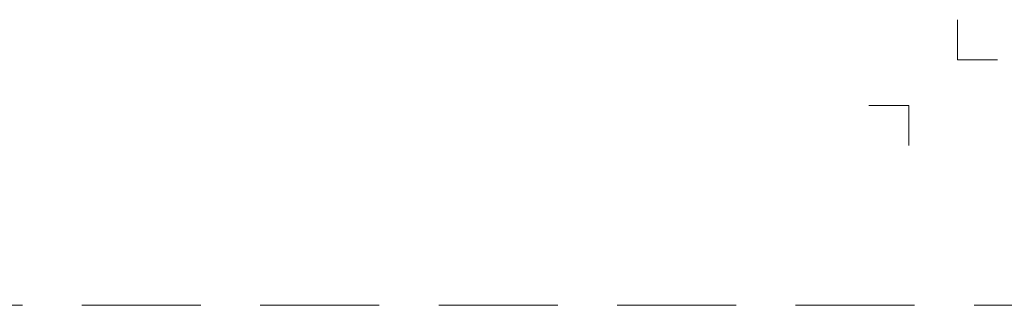
# Model space of a CAD drawing. Units: millimetres. Extents: x 11339 to 25430, y -1615 to 22532.
# Drawn here: x 14741 to 15259, y 18062 to 18212 of the extents above; entities that cross this region are included whole.
import ezdxf
from ezdxf.enums import TextEntityAlignment as Align

# ---------------------------------------------------------------- set-up
doc = ezdxf.new("R2010")
doc.units = ezdxf.units.MM
doc.linetypes.add('HIDDEN2', pattern=[0.1875, 0.125, -0.0625])
doc.layers.get('DEFPOINTS').update_dxf_attribs({"color": 254, "lineweight": 30})
doc.layers.add('TOPWET_VYKRESOVE_POLE', color=254, linetype='Continuous', lineweight=13)
doc.layers.add('Vrstva 4', color=255, linetype='Continuous')
doc.styles.add('BOLD_ARIAL_NARROW', font='arial-narrow-bold_[cs.allfont.net].ttf')
doc.styles.add('REGULAR_ARIAL_NARROW', font='ArialNarrow.ttf')

# ---------------------------------------------------------------- blocks, each defined once
blk = doc.blocks.new('*U735')
at = {"layer": 'Vrstva 4', "color": 8, "lineweight": 5, "ltscale": 0.1, "true_color": 0x828282}
for points in [[(-98.5, 8), (-105.5, 8), (-105.5, 15)], [(-114, -7), (-114, 0), (-121, 0)]]:
    blk.add_lwpolyline(points, dxfattribs=at)
at = {"color": 7}
for tag, height, style, p in [('01_OZNAČENÍ_VÝKRESU', 3, 'BOLD_ARIAL_NARROW', (87.5, 284.23)), ('08_REZERVNÍ_POLE', 2.25, 'REGULAR_ARIAL_NARROW', (5.16, 12.83))]:
    blk.add_attdef(tag, text='', height=height, dxfattribs=dict(at, style=style)).set_placement(p, align=Align.RIGHT)
for tag, p, style in [('02_NADPIS_HLAVNÍ', (-80.68, 29.06), 'BOLD_ARIAL_NARROW'), ('03_TYP', (-80.68, 23.66), 'BOLD_ARIAL_NARROW'), ('06_VÁHA_KG', (-7.96, 23.66), 'REGULAR_ARIAL_NARROW'), ('04_KÓD_NEBO_PODNADPIS', (-82.11, 18.23), 'REGULAR_ARIAL_NARROW'), ('07_MATERIÁL', (-7.96, 18.23), 'REGULAR_ARIAL_NARROW'), ('05_MĚŘÍTKO', (-80.68, 12.83), 'REGULAR_ARIAL_NARROW')]:
    blk.add_attdef(tag, p, '', height=2.25, dxfattribs=dict(at, style=style))

msp = doc.modelspace()

# ---------------------------------------------------------------- linework, layer by layer
at = {"layer": 'DEFPOINTS', "linetype": 'HIDDEN2', "lineweight": 5, "ltscale": 500}
msp.add_line((25430.1142, 18061.50012), (11338.52431, 18061.50012), dxfattribs=at)

# ---------------------------------------------------------------- block references
at = {"layer": 'TOPWET_VYKRESOVE_POLE', "ltscale": 40, "xscale": 3, "yscale": 3, "zscale": 3}
msp.add_blockref('*U735', (15550.38846, 18166.50009), dxfattribs=at)

doc.saveas('drawing.dxf')
